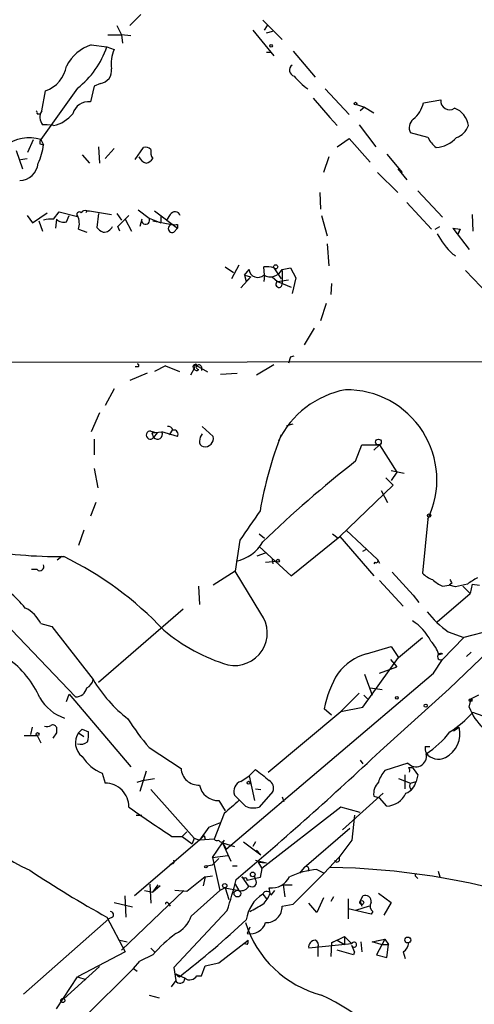
# Model space of a CAD drawing. Extents: x -170651 to 170690, y -337362 to 4878.
# Drawn here: x 648 to 690, y 4274 to 4365 of the extents above; entities that cross this region are included whole.
import ezdxf

# ---------------------------------------------------------------- set-up
doc = ezdxf.new("R2010")
doc.units = 0
doc.header["$MEASUREMENT"] = 0
doc.layers.add('MAIN', color=5, linetype='CONTINUOUS')

msp = doc.modelspace()

# ---------------------------------------------------------------- linework, layer by layer
at = {"layer": 'MAIN'}
for p, q in [((659.4687, 4365.2916), (658.4527, 4364.2756)), ((657.2673, 4364.2756), (657.6907, 4363.429)), ((670.7293, 4364.7836), (672.5073, 4363.0056)), ((670.8987, 4363.8523), (671.1527, 4364.2756)), ((656.4207, 4363.429), (657.6907, 4363.429)), ((658.5373, 4363.3443), (657.6907, 4363.429)), ((657.6907, 4363.429), (657.7753, 4362.667)), ((669.798, 4363.8523), (671.7453, 4361.4816)), ((671.068, 4363.5983), (671.6607, 4363.7676)), ((654.8967, 4362.4976), (656.336, 4362.3283)), ((656.336, 4362.3283), (657.0133, 4362.0743)), ((671.068, 4361.8203), (671.4913, 4361.8203)), ((673.5233, 4361.905), (675.5553, 4359.5343)), ((655.1507, 4358.6876), (654.812, 4357.2483)), ((655.7433, 4358.9416), (655.1507, 4358.6876)), ((653.6267, 4358.5183), (650.24, 4353.777)), ((650.3247, 4356.4016), (650.6633, 4358.2643)), ((676.4867, 4358.4336), (678.688, 4356.063)), ((675.386, 4357.587), (676.91, 4355.809)), ((679.3653, 4356.9943), (680.1273, 4356.7403)), ((685.546, 4357.1636), (687.1547, 4357.4176)), ((649.9013, 4356.1476), (650.24, 4356.1476)), ((680.1273, 4356.7403), (679.704, 4356.4016)), ((680.1273, 4356.7403), (680.974, 4356.2323)), ((650.8327, 4355.1316), (650.4093, 4355.1316)), ((651.4253, 4355.047), (650.8327, 4355.1316)), ((676.91, 4355.809), (677.5873, 4355.047)), ((679.6193, 4355.1316), (681.1433, 4353.0996)), ((685.9693, 4353.9463), (684.3607, 4354.3696)), ((649.0547, 4352.5916), (649.5627, 4353.777)), ((650.1553, 4353.3536), (650.494, 4353.269)), ((650.24, 4353.777), (650.494, 4353.269)), ((677.5873, 4353.0996), (678.688, 4353.8616)), ((678.688, 4353.8616), (680.6353, 4351.6603)), ((647.954, 4352.761), (648.5467, 4351.0676)), ((654.05, 4352.3376), (654.7273, 4351.5756)), ((655.574, 4353.0996), (655.6587, 4351.5756)), ((656.1667, 4351.999), (657.0133, 4352.9303)), ((658.9607, 4351.9143), (659.7227, 4353.015)), ((682.1593, 4352.4223), (683.5987, 4350.729)), ((648.3773, 4351.9143), (648.97, 4351.999)), ((676.8253, 4352.1683), (676.3173, 4350.729)), ((681.3127, 4350.729), (683.1753, 4348.8663)), ((683.1753, 4351.0676), (684.022, 4350.0516)), ((675.9787, 4348.8663), (676.0633, 4347.3423)), ((685.038, 4349.0356), (687.324, 4346.5803)), ((684.022, 4347.935), (686.308, 4345.4796)), ((649.478, 4346.0723), (650.8327, 4347.0036)), ((651.4253, 4346.411), (651.9333, 4347.0883)), ((651.9333, 4347.0883), (653.6267, 4346.665)), ((654.4733, 4347.173), (654.3887, 4347.0036)), ((654.4733, 4347.173), (654.7273, 4347.173)), ((654.7273, 4347.173), (656.7593, 4346.8343)), ((655.574, 4346.919), (655.4047, 4345.649)), ((657.2673, 4346.919), (657.6907, 4346.3263)), ((659.2147, 4347.2576), (660.2307, 4346.4956)), ((660.7387, 4347.173), (662.8553, 4345.5643)), ((662.178, 4346.8343), (661.8393, 4346.3263)), ((690.0333, 4346.8343), (690.118, 4345.3103)), ((648.97, 4346.7496), (649.478, 4346.0723)), ((650.0707, 4346.2416), (650.4093, 4345.3103)), ((651.6793, 4346.411), (651.5947, 4345.5643)), ((652.6107, 4346.157), (652.8647, 4346.7496)), ((657.352, 4345.7336), (658.368, 4346.7496)), ((658.0293, 4346.411), (658.622, 4345.3103)), ((659.5533, 4346.411), (659.384, 4345.7336)), ((660.2307, 4346.4956), (661.3313, 4346.0723)), ((660.5693, 4346.2416), (662.3473, 4345.903)), ((661.3313, 4346.7496), (661.3313, 4346.0723)), ((676.148, 4346.7496), (676.656, 4344.887)), ((653.7113, 4345.4796), (654.4733, 4345.2256)), ((657.5213, 4345.3103), (657.352, 4345.7336)), ((662.5167, 4345.2256), (662.8553, 4345.5643)), ((662.8553, 4345.903), (662.8553, 4345.5643)), ((686.6467, 4345.4796), (687.07, 4345.7336)), ((688.2553, 4345.5643), (688.9327, 4345.4796)), ((688.2553, 4345.5643), (688.9327, 4345.4796)), ((688.2553, 4345.5643), (689.7793, 4343.617)), ((688.9327, 4345.4796), (688.7633, 4345.0563)), ((688.7633, 4345.0563), (688.9327, 4345.4796)), ((676.656, 4344.125), (676.8253, 4342.093)), ((667.258, 4342.0083), (668.02, 4341.5003)), ((668.528, 4342.1776), (667.8507, 4340.9076)), ((669.036, 4341.2463), (669.4593, 4341.7543)), ((670.8987, 4341.2463), (670.814, 4342.0083)), ((671.7453, 4341.9236), (672.4227, 4340.9076)), ((672.5073, 4341.7543), (673.2693, 4341.9236)), ((672.5073, 4341.6696), (672.5073, 4340.3996)), ((673.2693, 4341.9236), (673.7773, 4340.9923)), ((689.4407, 4341.6696), (691.5573, 4339.4683)), ((669.6287, 4341.077), (668.6973, 4340.061)), ((669.036, 4341.2463), (669.6287, 4341.077)), ((669.036, 4341.2463), (669.2053, 4340.6536)), ((669.2053, 4340.6536), (669.6287, 4341.077)), ((670.8987, 4341.2463), (670.814, 4340.6536)), ((671.576, 4341.077), (672.084, 4340.6536)), ((672.084, 4340.6536), (673.1, 4340.823)), ((672.084, 4340.6536), (673.354, 4340.1456)), ((673.7773, 4340.9923), (673.4387, 4339.553)), ((677.0793, 4340.4843), (676.9947, 4339.4683)), ((676.5713, 4338.6216), (676.0633, 4337.013)), ((675.4707, 4336.3356), (674.5393, 4334.8116)), ((637.9633, 4333.203), (696.8067, 4333.2876)), ((673.2693, 4333.711), (673.1, 4333.1183)), ((673.2693, 4333.711), (673.1, 4333.1183)), ((673.2693, 4333.711), (673.608, 4333.7956)), ((659.2147, 4332.7796), (658.9607, 4332.7796)), ((661.7547, 4332.8643), (660.7387, 4332.3563)), ((661.7547, 4332.8643), (663.0247, 4332.3563)), ((664.3793, 4332.6103), (664.0407, 4332.0176)), ((664.464, 4332.8643), (664.3793, 4332.6103)), ((665.6493, 4332.2716), (664.6333, 4332.8643)), ((665.0567, 4332.7796), (665.0567, 4332.441)), ((671.7453, 4332.949), (670.1367, 4332.0176)), ((660.0613, 4332.187), (658.4527, 4331.5096)), ((666.8347, 4332.1023), (668.3587, 4332.187)), ((657.0133, 4330.7476), (656.1667, 4329.2236)), ((655.6587, 4328.5463), (654.8967, 4326.7683)), ((660.4, 4326.853), (660.9927, 4326.6836)), ((662.432, 4327.0223), (662.0933, 4326.5143)), ((665.1413, 4327.2763), (666.1573, 4326.345)), ((672.9307, 4327.361), (673.5233, 4327.5303)), ((655.1507, 4326.091), (655.1507, 4324.6516)), ((660.4847, 4326.6836), (661.416, 4326.7683)), ((660.4847, 4326.6836), (660.654, 4326.2603)), ((660.9927, 4326.6836), (660.654, 4326.2603)), ((662.8553, 4326.345), (661.416, 4326.7683)), ((679.2807, 4324.059), (679.8733, 4325.583)), ((679.8733, 4325.583), (681.482, 4325.583)), ((681.482, 4325.583), (680.974, 4325.075)), ((681.482, 4325.583), (683.0907, 4323.043)), ((655.1507, 4323.3816), (655.4893, 4321.6036)), ((682.5827, 4323.2123), (683.768, 4322.9583)), ((682.0747, 4322.535), (682.752, 4321.8576)), ((683.0907, 4323.043), (682.5827, 4322.281)), ((682.752, 4321.8576), (677.8413, 4317.1163)), ((681.6513, 4321.3496), (682.244, 4320.249)), ((655.32, 4320.249), (654.812, 4318.979)), ((685.9693, 4318.725), (685.4613, 4313.7296)), ((654.2193, 4317.709), (653.7113, 4316.2696)), ((670.3907, 4317.3703), (670.8987, 4316.947)), ((673.354, 4313.4756), (677.8413, 4317.1163)), ((677.164, 4317.3703), (677.672, 4316.947)), ((677.8413, 4317.1163), (680.974, 4313.4756)), ((678.434, 4317.709), (681.3127, 4314.9996)), ((668.6127, 4316.7776), (668.1893, 4313.899)), ((670.3907, 4316.185), (673.354, 4313.4756)), ((679.958, 4315.7616), (680.2967, 4315.931)), ((652.1873, 4315.2536), (651.764, 4314.915)), ((670.2213, 4315.3383), (670.9833, 4315.5923)), ((670.9833, 4314.7456), (671.9993, 4314.8303)), ((671.576, 4314.9996), (671.6607, 4314.5763)), ((681.0587, 4314.7456), (680.974, 4314.5763)), ((681.3127, 4314.9996), (681.482, 4314.661)), ((649.9013, 4314.0683), (649.3933, 4314.0683)), ((668.1893, 4313.899), (666.1573, 4312.629)), ((670.56, 4310.0043), (668.1893, 4313.899)), ((682.6673, 4313.8143), (684.6147, 4311.6976)), ((664.8027, 4312.5443), (664.8873, 4310.851)), ((681.482, 4313.0523), (683.6833, 4310.6816)), ((687.324, 4312.5443), (687.9167, 4312.629)), ((688.1707, 4312.7983), (687.9167, 4312.629)), ((688.5093, 4312.4596), (687.9167, 4312.629)), ((689.1867, 4312.5443), (689.864, 4311.867)), ((690.0333, 4312.7136), (689.864, 4311.867)), ((690.0333, 4312.7136), (690.7107, 4312.629)), ((644.0593, 4312.121), (653.4573, 4302.2996)), ((684.6147, 4311.6976), (685.1227, 4311.0203)), ((686.816, 4309.2423), (689.864, 4311.867)), ((655.574, 4303.6543), (663.3633, 4310.4276)), ((650.24, 4309.073), (651.256, 4308.819)), ((651.256, 4308.819), (655.066, 4303.9083)), ((683.26, 4305.9403), (685.4613, 4307.803)), ((687.324, 4305.771), (689.2713, 4307.803)), ((687.832, 4308.311), (689.2713, 4307.803)), ((693.5047, 4308.3956), (687.9167, 4303.0616)), ((691.896, 4308.4803), (689.2713, 4307.803)), ((680.2967, 4306.279), (682.5827, 4306.9563)), ((682.5827, 4306.9563), (683.26, 4305.9403)), ((679.958, 4301.3683), (683.26, 4305.9403)), ((687.324, 4306.279), (686.9853, 4306.1943)), ((689.9487, 4306.4483), (689.5253, 4306.025)), ((681.482, 4304.501), (683.0907, 4305.0936)), ((682.498, 4305.771), (683.0907, 4305.0936)), ((686.4773, 4304.501), (687.324, 4305.771)), ((667.3427, 4288.245), (686.4773, 4304.501)), ((680.1273, 4304.4163), (680.8047, 4302.469)), ((652.6107, 4301.8763), (652.8647, 4302.5536)), ((652.8647, 4302.5536), (658.5373, 4295.865)), ((679.6193, 4302.6383), (677.926, 4300.945)), ((680.0427, 4302.469), (680.3813, 4302.1303)), ((680.6353, 4303.1463), (681.736, 4302.977)), ((687.9167, 4303.0616), (681.5667, 4297.3043)), ((690.626, 4302.469), (689.9487, 4302.1303)), ((689.7793, 4301.3683), (689.9487, 4302.1303)), ((671.2373, 4295.357), (677.926, 4300.945)), ((677.0793, 4300.6063), (676.402, 4301.199)), ((677.926, 4300.945), (679.958, 4301.3683)), ((691.0493, 4300.5216), (690.118, 4300.8603)), ((648.716, 4298.7436), (649.9013, 4298.7436)), ((649.3087, 4298.8283), (649.478, 4299.5056)), ((649.9013, 4298.7436), (650.24, 4298.0663)), ((651.6793, 4298.9976), (651.3407, 4298.4896)), ((653.7113, 4298.9976), (654.05, 4299.3363)), ((654.05, 4299.3363), (653.7113, 4298.9976)), ((653.7113, 4298.9976), (654.2193, 4298.659)), ((654.05, 4299.3363), (654.6427, 4299.0823)), ((688.34, 4299.167), (688.848, 4299.5056)), ((660.2307, 4297.643), (663.194, 4295.6956)), ((685.7153, 4297.7276), (686.1387, 4297.7276)), ((679.704, 4296.4576), (679.958, 4296.119)), ((684.1067, 4296.2036), (681.99, 4295.5263)), ((655.9127, 4295.2723), (656.1667, 4294.341)), ((659.9767, 4295.4416), (659.384, 4293.579)), ((668.6973, 4294.5103), (669.4593, 4295.0183)), ((669.4593, 4295.0183), (670.052, 4295.611)), ((669.4593, 4295.0183), (669.9673, 4292.7323)), ((683.8527, 4293.833), (683.8527, 4295.103)), ((684.1913, 4295.7803), (684.53, 4295.7803)), ((685.038, 4295.103), (684.8687, 4294.5103)), ((659.13, 4294.4256), (659.638, 4294.595)), ((659.638, 4294.595), (660.7387, 4294.7643)), ((683.26, 4294.7643), (684.3607, 4294.341)), ((684.3607, 4294.341), (684.8687, 4294.5103)), ((660.4, 4293.7483), (664.3793, 4289.261)), ((669.1207, 4292.2243), (668.1047, 4293.2403)), ((670.052, 4293.833), (670.56, 4293.7483)), ((671.6607, 4293.579), (670.3907, 4292.1396)), ((681.8207, 4293.4096), (678.0953, 4290.023)), ((684.3607, 4293.833), (684.53, 4293.833)), ((666.6653, 4292.7323), (667.258, 4291.801)), ((672.5073, 4293.071), (672.6767, 4292.6476)), ((680.974, 4293.1556), (681.482, 4292.9863)), ((682.1593, 4292.2243), (681.482, 4292.9863)), ((659.0453, 4291.3776), (659.5533, 4291.3776)), ((667.1733, 4291.547), (666.242, 4289.1763)), ((677.926, 4292.1396), (670.6447, 4286.467)), ((679.704, 4291.6316), (677.926, 4292.1396)), ((679.196, 4291.3776), (678.942, 4289.0916)), ((665.734, 4290.277), (666.8347, 4290.7003)), ((663.2787, 4289.4303), (663.702, 4289.8536)), ((665.734, 4290.277), (664.8873, 4289.0916)), ((674.5393, 4286.5516), (678.7727, 4290.1923)), ((664.8873, 4289.0916), (658.876, 4283.927)), ((662.3473, 4289.4303), (663.2787, 4289.4303)), ((663.2787, 4289.4303), (664.21, 4288.753)), ((664.3793, 4289.261), (664.21, 4288.753)), ((664.3793, 4289.261), (664.8873, 4289.0916)), ((664.8873, 4289.0916), (665.3107, 4289.515)), ((666.242, 4289.1763), (664.8873, 4289.0916)), ((665.3107, 4289.515), (665.3953, 4289.1763)), ((666.0727, 4287.483), (667.004, 4288.8376)), ((667.1733, 4289.0916), (667.004, 4288.8376)), ((667.004, 4288.8376), (668.1047, 4288.499)), ((667.004, 4288.8376), (667.3427, 4288.245)), ((667.004, 4288.8376), (667.766, 4287.1443)), ((668.9513, 4288.9223), (670.56, 4287.737)), ((670.052, 4288.9223), (669.798, 4288.499)), ((678.942, 4289.0916), (677.7567, 4287.483)), ((670.1367, 4288.1603), (670.56, 4287.737)), ((662.3473, 4286.8903), (662.178, 4286.8056)), ((666.0727, 4287.483), (667.512, 4287.6523)), ((666.0727, 4287.483), (666.75, 4284.435)), ((666.6653, 4287.3983), (666.0727, 4286.8056)), ((670.052, 4287.229), (671.068, 4286.975)), ((670.306, 4287.0596), (671.068, 4286.975)), ((670.306, 4287.0596), (670.6447, 4286.467)), ((677.7567, 4287.483), (676.402, 4286.0436)), ((665.5647, 4286.721), (666.0727, 4286.8056)), ((667.9353, 4286.721), (668.3587, 4286.721)), ((670.6447, 4286.467), (670.4753, 4285.6203)), ((673.5233, 4283.165), (676.402, 4286.0436)), ((674.5393, 4286.5516), (674.116, 4286.0436)), ((675.7247, 4286.3823), (676.402, 4286.0436)), ((686.9007, 4286.213), (687.07, 4285.705)), ((660.3153, 4285.0276), (660.4, 4283.2496)), ((665.3953, 4285.705), (663.702, 4284.3503)), ((665.3953, 4285.705), (665.226, 4284.8583)), ((665.3953, 4285.705), (666.0727, 4285.7896)), ((668.1893, 4285.0276), (668.528, 4284.435)), ((668.782, 4285.705), (669.3747, 4284.8583)), ((669.2053, 4285.6203), (669.29, 4285.3663)), ((670.4753, 4285.6203), (669.29, 4285.3663)), ((670.052, 4285.451), (669.9673, 4285.7896)), ((684.8687, 4285.705), (685.038, 4285.5356)), ((657.6907, 4278.9316), (663.448, 4284.435)), ((659.8073, 4284.435), (660.5693, 4284.2656)), ((660.5693, 4284.2656), (661.0773, 4284.943)), ((661.2467, 4284.8583), (660.5693, 4284.2656)), ((663.702, 4284.3503), (662.6013, 4284.435)), ((666.75, 4284.435), (664.1253, 4282.0643)), ((667.258, 4284.689), (666.75, 4284.435)), ((667.258, 4284.689), (668.528, 4284.435)), ((667.258, 4284.689), (667.5967, 4283.5883)), ((671.4067, 4284.181), (671.322, 4284.689)), ((671.4913, 4284.0116), (671.83, 4284.435)), ((672.592, 4284.943), (672.7613, 4283.8423)), ((672.592, 4284.943), (673.4387, 4284.943)), ((681.3973, 4284.181), (682.5827, 4283.3343)), ((657.0133, 4283.3343), (658.7067, 4282.911)), ((658.114, 4281.9796), (658.0293, 4283.927)), ((662.0087, 4283.2496), (662.178, 4282.9956)), ((670.7293, 4284.0963), (671.068, 4283.673)), ((675.7247, 4282.403), (674.9627, 4283.2496)), ((676.3173, 4283.7576), (675.7247, 4282.403)), ((677.2487, 4283.8423), (676.9947, 4283.419)), ((678.6033, 4283.673), (678.6033, 4281.8103)), ((679.704, 4283.419), (679.958, 4283.927)), ((679.704, 4283.419), (679.8733, 4282.9956)), ((682.5827, 4283.3343), (681.9053, 4282.149)), ((667.4273, 4282.5723), (662.5167, 4277.323)), ((672.5073, 4282.9956), (673.5233, 4283.165)), ((680.72, 4282.2336), (678.6033, 4282.7416)), ((680.5507, 4282.9956), (679.2807, 4282.5723)), ((680.8893, 4282.4876), (680.72, 4282.2336)), ((656.5053, 4281.8103), (648.6313, 4274.8676)), ((656.336, 4281.9796), (658.0293, 4278.7623)), ((656.844, 4281.9796), (656.5053, 4281.8103)), ((669.544, 4281.0483), (669.29, 4280.4556)), ((657.5213, 4279.863), (658.1987, 4279.6936)), ((666.6653, 4277.7463), (669.3747, 4279.863)), ((677.0793, 4279.609), (676.9947, 4278.339)), ((677.0793, 4279.609), (678.2647, 4280.2016)), ((677.5873, 4279.863), (677.0793, 4279.609)), ((677.5873, 4279.863), (678.2647, 4279.4396)), ((678.2647, 4280.2016), (678.2647, 4279.4396)), ((678.2647, 4280.2016), (678.942, 4279.5243)), ((679.7887, 4279.6936), (679.8733, 4278.7623)), ((680.8047, 4279.6936), (681.99, 4279.9476)), ((681.6513, 4279.4396), (680.8047, 4279.6936)), ((681.228, 4279.7783), (681.99, 4279.9476)), ((681.99, 4279.9476), (681.228, 4278.5083)), ((681.99, 4279.9476), (682.3287, 4279.4396)), ((658.0293, 4278.7623), (653.6267, 4276.4763)), ((660.4, 4279.101), (660.7387, 4278.7623)), ((669.29, 4279.4396), (669.036, 4279.5243)), ((678.942, 4279.5243), (674.9627, 4279.101)), ((675.8093, 4279.1856), (675.8093, 4278.339)), ((679.1113, 4278.5083), (677.5873, 4278.9316)), ((679.196, 4278.7623), (679.1113, 4278.5083)), ((681.6513, 4279.4396), (682.3287, 4279.4396)), ((682.1593, 4278.2543), (682.3287, 4279.4396)), ((683.6833, 4278.7623), (683.8527, 4278.1696)), ((658.7913, 4277.2383), (659.384, 4277.9156)), ((660.5693, 4278.5083), (659.384, 4277.9156)), ((665.3953, 4277.4923), (666.6653, 4277.7463)), ((681.228, 4278.5083), (682.1593, 4278.2543)), ((655.6587, 4277.4076), (652.3567, 4274.4443)), ((658.7913, 4277.2383), (654.2193, 4272.6663)), ((658.7913, 4277.2383), (659.13, 4276.9843)), ((662.5167, 4277.323), (662.686, 4276.1376)), ((665.0567, 4276.561), (665.3953, 4277.4923)), ((651.6793, 4273.513), (653.6267, 4276.4763)), ((653.6267, 4276.4763), (654.3887, 4276.2223)), ((662.686, 4276.1376), (662.2627, 4275.545)), ((662.686, 4276.7303), (663.0247, 4276.4763)), ((662.686, 4276.7303), (662.94, 4276.4763)), ((662.686, 4276.7303), (663.6173, 4276.307)), ((664.6333, 4276.561), (665.0567, 4276.561)), ((660.2307, 4274.783), (661.162, 4274.529))]:
    msp.add_line(p, q, dxfattribs=at)
for centre, radius in [((329.0287, -103132.5043), 108002.8326), ((671.4913, 4362.413), 0.1197), ((679.2806, 4357.079), 0.1197), ((671.9146, 4342.0083), 0.1893), ((681.3973, 4325.837), 0.2677), ((686.0751, 4319.0425), 0.1496), ((672.1263, 4314.8727), 0.1338), ((683.0906, 4302.215), 0.1197), ((685.7576, 4301.4953), 0.1338), ((689.9063, 4302.0033), 0.1338), ((649.9436, 4298.8707), 0.1338), ((669.417, 4294.3833), 0.1338), ((665.48, 4286.6363), 0.1197), ((669.7979, 4285.9167), 0.2116), ((667.2156, 4284.8795), 0.1951), ((668.3868, 4284.1528), 0.3155), ((679.8592, 4283.3202), 0.1839), ((684.1066, 4279.863), 0.2677), ((652.272, 4274.275), 0.1893)]:
    msp.add_circle(centre, radius, dxfattribs=at)
for centre, radius, start, end in [((656.1054, 4358.7632), 3.9251, 107.935027, 152.915962), ((648.8019, 4364.8175), 7.9347, 307.449895, 341.716902), ((660.1475, 4360.7194), 3.4145, 156.621397, 187.11794), ((649.743, 4361.0208), 2.9061, 288.462382, 350.682564), ((673.7456, 4360.164), 0.5622, 123.087958, 255.830258), ((655.5901, 4360.1149), 1.1832, 277.439132, 8.819059), ((678.9555, 4364.0752), 6.9609, 219.805255, 234.142255), ((654.6414, 4355.7717), 1.4864, 83.409513, 165.351396), ((683.0111, 4357.6661), 2.5842, 308.3551, 348.787466), ((687.9591, 4357.3189), 0.8104, 173.004765, 305.066737), ((649.7321, 4356.2323), 0.1893, 333.407865, 63.448488), ((651.2026, 4355.8223), 1.0519, 146.580372, 221.045009), ((650.7178, 4358.1765), 3.2084, 282.738965, 320.775427), ((687.7437, 4354.8123), 1.9651, 6.859564, 69.723446), ((685.2437, 4354.8534), 1.0069, 128.661586, 208.718549), ((688.0154, 4355.6256), 1.7762, 289.011305, 340.988695), ((649.2049, 4350.0495), 3.8686, 74.480408, 125.872205), ((645.6654, 4353.7946), 4.8571, 332.815599, 353.787731), ((650.6213, 4353.4806), 0.483, 142.140624, 195.244715), ((688.6782, 4355.3854), 3.0674, 207.979423, 230.602432), ((686.4894, 4355.8273), 2.8227, 274.916196, 318.21104), ((659.9343, 4352.4221), 0.6295, 42.282873, 109.640967), ((661.5425, 4352.6338), 1.162, 169.497569, 213.115652), ((648.2174, 4351.7417), 1.7764, 272.429586, 354.634742), ((660.2803, 4352.606), 1.0742, 204.045347, 253.582767), ((659.6377, 4352.6765), 1.1519, 287.115163, 323.973724), ((653.796, 4346.8343), 0.2394, 45, 225), ((654.304, 4346.8342), 0.3787, 63.44848, 153.428183), ((662.6236, 4346.5715), 0.5173, 20.137343, 149.469316), ((651.1717, 4344.0372), 2.3873, 83.902053, 106.491663), ((652.3566, 4347.0601), 0.9381, 223.782043, 285.714701), ((652.1105, 4346.0108), 1.6866, 341.642397, 25.978622), ((659.9106, 4346.3043), 0.3729, 163.37287, 30.863626), ((656.3363, 4346.3265), 1.1519, 216.026276, 252.884837), ((656.0694, 4346.0651), 0.8426, 265.091229, 336.830876), ((662.3595, 4345.5462), 0.357, 91.958342, 296.120128), ((662.6013, 4472.9029), 127.0002, 269.885409, 270.114592), ((693.7009, 4348.8888), 7.8797, 209.102629, 226.283448), ((689.9084, 4345.3986), 2.7559, 233.140913, 239.490498), ((670.2637, 4341.839), 0.8088, 186.01086, 312.875566), ((671.0681, 4339.6401), 2.3818, 73.481629, 96.124217), ((671.4149, 4342.3194), 1.2299, 240.752637, 332.647413), ((672.218, 4340.3972), 0.2893, 117.592509, 0.475308), ((659.1723, 4332.9066), 0.1339, 288.462013, 108.421413), ((664.464, 4332.7796), 0.1893, 26.578587, 243.421413), ((664.6152, 4332.6889), 0.2486, 198.427662, 318.946307), ((664.5487, 4332.9278), 0.1058, 323.108436, 216.859073), ((664.8026, 4332.7373), 0.2116, 143.124688, 270.027065), ((664.8238, 4332.7161), 0.2414, 15.250955, 142.11877), ((679.9904, 4322.1247), 8.6946, 100.879827, 154.1066), ((678.4591, 4322.3322), 8.3315, 334.34471, 90.755115), ((660.3492, 4326.4804), 0.376, 82.236206, 324.166465), ((661.9918, 4326.8277), 0.4537, 14.017867, 98.594459), ((662.5149, 4326.5494), 0.397, 329.016445, 102.054433), ((661.0068, 4326.5567), 0.4607, 220.034829, 27.343781), ((665.3363, 4325.8541), 0.4541, 171.450515, 255.942335), ((665.9179, 4325.9215), 1.0306, 138.8988, 179.994441), ((665.3953, 4326.1756), 0.7806, 257.473581, 12.533584), ((707.0871, 4313.1246), 37.1605, 158.880119, 170.14159), ((742.3126, 4243.0826), 102.6168, 127.897133, 134.233096), ((1346.9168, 3852.4666), 821.9983, 145.3785035, 145.6076786), ((652.2141, 4360.6701), 45.4167, 260.090211, 270.179898), ((667.4565, 4318.5435), 3.8021, 282.41619, 329.404261), ((638.3341, 4286.4742), 32.0139, 43.4241, 64.022603), ((650.1674, 4314.3223), 0.3679, 223.667268, 27.400918), ((681.1857, 4314.8726), 0.1796, 225, 45), ((687.3103, 4315.6075), 2.6354, 225.444287, 249.623856), ((696.3118, 4303.2112), 11.628, 119.752888, 125.19434), ((688.2402, 4315.012), 2.6323, 225.423265, 249.631202), ((772.7409, 4355.3076), 94.6528, 206.4572, 206.686438), ((691.7247, 4301.0379), 11.8657, 100.266106, 105.722801), ((641.9839, 4305.1344), 8.6828, 38.270564, 51.733661), ((647.5441, 4307.8164), 2.9744, 24.990942, 65.009058), ((668.1141, 4308.2263), 3.0239, 258.514672, 36.014557), ((693.8092, 4316.5092), 10.1458, 218.642169, 233.904701), ((682.1834, 4305.4928), 4.4953, 26.012706, 58.532611), ((672.3341, 4321.2135), 16.6635, 229.830434, 253.179065), ((683.9963, 4305.2645), 3.1303, 17.279556, 44.647957), ((681.7744, 4301.2713), 5.2212, 106.440569, 141.787672), ((687.1547, 4306.025), 0.3053, 56.315138, 303.684862), ((642.0126, 4298.6135), 8.9036, 23.859711, 54.428435), ((685.8449, 4299.4623), 9.6013, 148.345624, 169.578849), ((654.0972, 4304.0503), 0.9792, 292.589256, 351.661358), ((666.5052, 4310.7752), 13.342, 210.976203, 231.957824), ((653.4513, 4303.3398), 1.0402, 270.330485, 349.278832), ((653.6839, 4304.2114), 4.0542, 209.500174, 252.151848), ((681.6658, 4308.7736), 11.5784, 303.173876, 316.886013), ((694.727, 4303.2074), 5.2785, 200.390506, 225.834342), ((650.7481, 4300.5202), 0.9452, 259.675635, 296.597581), ((651.3406, 4299.3363), 0.3787, 26.558284, 116.558284), ((677.3261, 4312.3622), 22.559, 212.42074, 220.728568), ((778.6792, 4299.2516), 127.0002, 179.885409, 180.114592), ((655.0882, 4298.0827), 1.6531, 146.397407, 231.094442), ((652.2694, 4298.8286), 2.3868, 343.507232, 6.101609), ((680.8665, 4304.6032), 9.0214, 303.152281, 322.267337), ((686.4434, 4298.9129), 2.4766, 297.267606, 13.846588), ((653.9229, 4298.9979), 1.0586, 253.75127, 306.86665), ((441.0797, 4553.6147), 351.467, 310.272019, 313.1757), ((684.8546, 4296.8245), 0.972, 219.699159, 13.432912), ((686.6471, 4297.5584), 0.947, 169.708141, 206.556934), ((686.9302, 4297.9362), 1.3854, 215.332869, 297.878351), ((657.4028, 4298.9939), 4.0088, 213.242924, 248.179216), ((656.6835, 4302.3795), 17.7277, 202.74191, 245.116034), ((664.7877, 4295.7637), 1.5952, 182.446803, 273.579695), ((924.6868, 4612.6027), 406.5988, 231.225596, 231.454779), ((684.6635, 4293.3767), 3.4305, 141.199339, 162.196217), ((683.8101, 4295.4839), 0.4829, 344.763614, 37.866658), ((854.0929, 4422.4295), 211.6403, 216.756633, 216.985837), ((656.2014, 4292.1744), 2.1669, 359.079792, 90.917564), ((666.6314, 4294.5082), 1.7763, 190.923416, 271.093581), ((669.0361, 4293.5789), 0.991, 109.989033, 199.978167), ((670.8562, 4293.8752), 0.8574, 339.787353, 57.092117), ((682.4137, 4293.3813), 1.4573, 134.224315, 188.909672), ((683.3634, 4294.8396), 1.5409, 291.867006, 347.660345), ((684.6992, 4294.087), 0.4232, 143.116564, 216.883436), ((682.0556, 4294.3061), 2.0843, 272.851698, 334.525428), ((964.177, 3953.4632), 450.0132, 131.069845, 131.299027), ((716.4108, 4373.1134), 99.6279, 234.366681, 237.135503), ((669.8552, 4293.6734), 1.6246, 243.121085, 289.245774), ((666.496, 4289.3457), 0.3053, 213.700477, 303.674454), ((666.9193, 4289.1764), 0.2678, 198.462013, 341.537987), ((662.3474, 4287.102), 0.2116, 269.972935, 36.875312), ((677.5704, 4287.3137), 0.2517, 199.658416, 42.262972), ((702.0327, 4365.2606), 94.9943, 236.226274, 241.246204), ((676.584, 4278.0583), 8.3682, 95.893859, 113.967286), ((674.7298, 4286.4035), 0.2413, 307.88123, 142.137512), ((676.1112, 4220.9513), 65.6052, 72.699294, 89.302357), ((684.911, 4285.832), 0.1339, 71.578587, 251.578587), ((636.153, 4293.3348), 33.0744, 341.01, 346.209883), ((669.0784, 4286.0862), 0.4829, 232.133342, 285.236386), ((669.7133, 4285.197), 0.4234, 233.132809, 36.867191), ((671.5611, 4286.4661), 1.7931, 262.337154, 334.88408), ((668.7115, 4285.2674), 0.8524, 257.56816, 331.318192), ((671.0997, 4283.9587), 0.3951, 7.693333, 159.620458), ((668.9099, 4285.1119), 2.6647, 313.061115, 339.552672), ((661.8817, 4283.2073), 0.1339, 18.421413, 198.421413), ((672.4891, 4281.2898), 3.3126, 122.089536, 172.440332), ((680.1908, 4283.4401), 0.5397, 348.694232, 115.553719), ((681.2704, 4283.0041), 0.6419, 149.039305, 233.578205), ((656.6686, 4282.2034), 0.2843, 308.087058, 88.770406), ((500.7759, 4579.1701), 341.3256, 299.633421, 299.86259), ((671.0573, 4282.9216), 1.4519, 267.078474, 2.921526), ((661.5294, 4282.9386), 2.7392, 294.976456, 341.386457), ((612.597, 4342.1138), 82.7722, 307.534199, 313.149543), ((678.6546, 4284.4524), 9.989, 197.361997, 255.467108), ((669.5699, 4281.9082), 1.4793, 259.093408, 342.834054), ((673.3138, 4266.7792), 17.3203, 127.850439, 137.375817), ((668.9087, 4279.736), 0.483, 322.140624, 15.244715), ((675.6401, 4279.1856), 0.6827, 97.135426, 187.11877), ((675.3436, 4279.3973), 0.5116, 335.554191, 65.554191), ((679.1536, 4279.4396), 0.2279, 201.792072, 158.184586), ((683.091, 4279.6934), 1.1035, 302.461635, 355.613639), ((675.5029, 4277.5304), 3.8931, 18.447049, 27.947998), ((663.0912, 4276.3131), 0.4416, 203.418375, 359.208421), ((663.9594, 4276.9694), 0.7879, 237.211471, 328.783105), ((667.0231, 4255.3393), 21.4784, 34.216337, 64.859403)]:
    msp.add_arc(centre, radius, start, end, dxfattribs=at)

doc.saveas('drawing.dxf')
